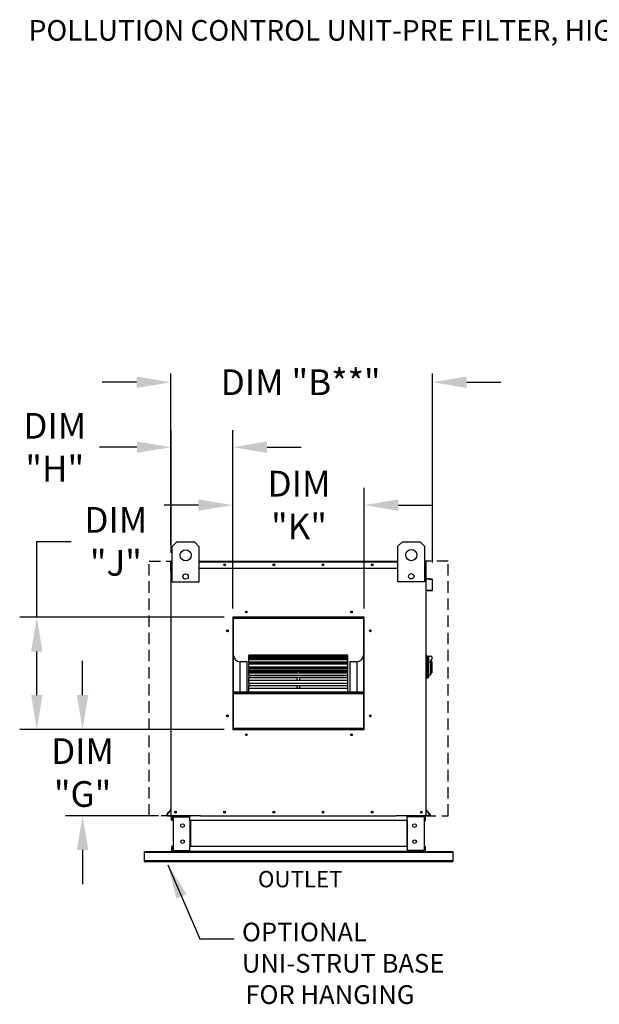
# Model space of a CAD drawing. Units: inches. Extents: x 7 to 264, y 0 to 186.
# Drawn here: x 7 to 58, y 100 to 186 of the extents above; entities that cross this region are included whole.
import ezdxf
from ezdxf.enums import TextEntityAlignment as Align

# ---------------------------------------------------------------- set-up
doc = ezdxf.new("R2010")
doc.units = ezdxf.units.IN
doc.header["$LTSCALE"] = 4
doc.header["$MEASUREMENT"] = 0
doc.linetypes.add('HIDDEN', pattern=[0.375, 0.25, -0.125])
doc.styles.add('BOLD', font='ROMAND')
doc.styles.get("Standard").update_dxf_attribs({"font": 'ROMANS.SHX'})
doc.dimstyles.new('MOD', dxfattribs={"dimscale": 1.5, "dimtxt": 1.2, "dimasz": 2, "dimexe": 0.75, "dimexo": 0.5, "dimgap": 1, "dimtad": 0, "dimtih": 1, "dimtoh": 1, "dimzin": 0, "dimdsep": 46, "dimtxsty": 'Standard', "dimcen": 0.09, "dimadec": 0, "dimazin": 0, "dimtfac": 1, "dimtofl": 0, "dimtmove": 0, "dimatfit": 3, "dimfxl": 0, "dimtolj": 1, "dimtzin": 0, "dimarcsym": 0})
doc.dimstyles.get("Standard").update_dxf_attribs({"dimtxt": 0.18, "dimasz": 0.18, "dimexe": 0.18, "dimexo": 0.0625, "dimgap": 0.09, "dimtad": 0, "dimtih": 1, "dimtoh": 1, "dimdec": 4, "dimzin": 0, "dimdsep": 46, "dimtxsty": 'Standard', "dimcen": 0.09, "dimadec": 0, "dimazin": 0, "dimtfac": 1, "dimtdec": 4, "dimtofl": 0, "dimtmove": 0, "dimatfit": 3, "dimfxl": 0, "dimtolj": 1, "dimtzin": 0, "dimarcsym": 0})

# ---------------------------------------------------------------- blocks, each defined once
blk = doc.blocks.new('*D0')
at = {"color": 0, "lineweight": -2}
for p, q in [((8.573, 133.727), (8.573, 140.359)), ((8.573, 140.359), (11.573, 140.359)), ((24.955, 133.727), (7.073, 133.727)), ((8.573, 126.917), (8.573, 130.727)), ((24.955, 123.917), (7.073, 123.917))]:
    blk.add_line(p, q, dxfattribs=at)
at = {"color": 0}
for points in [[(8.073, 130.727), (9.073, 130.727), (8.573, 133.727)], [(8.073, 126.917), (9.073, 126.917), (8.573, 123.917)]]:
    blk.add_solid(points, dxfattribs=at)
at = {"layer": 'Defpoints', "color": 0}
for p in [(25.705, 133.727), (8.573, 123.917), (25.705, 123.917)]:
    blk.add_point(p, dxfattribs=at)
at = {"color": 0, "insert": (15.484, 140.359), "char_height": 2.25, "attachment_point": 5}
blk.add_mtext('\\A1;DIM\\P"J"', dxfattribs=at)
blk = doc.blocks.new('*D1')
at = {"color": 0, "lineweight": -2}
for p, q in [((20.329, 139.366), (20.329, 150.091)), ((25.705, 134.477), (25.705, 150.091)), ((17.329, 148.591), (14.053, 148.591)), ((28.705, 148.591), (31.705, 148.591))]:
    blk.add_line(p, q, dxfattribs=at)
at = {"color": 0}
for points in [[(17.329, 149.091), (17.329, 148.091), (20.329, 148.591)], [(28.705, 149.091), (28.705, 148.091), (25.705, 148.591)]]:
    blk.add_solid(points, dxfattribs=at)
at = {"layer": 'Defpoints', "color": 0}
for p in [(25.705, 148.591), (20.329, 138.616), (25.705, 133.727)]:
    blk.add_point(p, dxfattribs=at)
at = {"color": 0, "insert": (10.142, 148.591), "char_height": 2.25, "attachment_point": 5}
blk.add_mtext('\\A1;DIM\\P"H"', dxfattribs=at)
blk = doc.blocks.new('*D2')
at = {"color": 0, "lineweight": -2}
for p, q in [((25.705, 134.477), (25.705, 145.027)), ((37.201, 134.477), (37.201, 145.027)), ((22.705, 143.527), (19.705, 143.527)), ((40.201, 143.527), (43.201, 143.527))]:
    blk.add_line(p, q, dxfattribs=at)
at = {"color": 0}
for points in [[(22.705, 144.027), (22.705, 143.027), (25.705, 143.527)], [(40.201, 144.027), (40.201, 143.027), (37.201, 143.527)]]:
    blk.add_solid(points, dxfattribs=at)
at = {"layer": 'Defpoints', "color": 0}
for p in [(37.201, 143.527), (25.705, 133.727), (37.201, 133.727)]:
    blk.add_point(p, dxfattribs=at)
at = {"color": 0, "insert": (31.502, 143.527), "char_height": 2.25, "attachment_point": 5}
blk.add_mtext('\\A1;DIM\\P"K"', dxfattribs=at)
blk = doc.blocks.new('*D3')
at = {"color": 0, "lineweight": -2}
for p, q in [((12.573, 126.917), (12.573, 129.917)), ((24.955, 123.917), (11.073, 123.917)), ((19.223, 116.376), (11.073, 116.376)), ((12.573, 113.376), (12.573, 110.376))]:
    blk.add_line(p, q, dxfattribs=at)
at = {"color": 0}
for points in [[(12.073, 126.917), (13.073, 126.917), (12.573, 123.917)], [(12.073, 113.376), (13.073, 113.376), (12.573, 116.376)]]:
    blk.add_solid(points, dxfattribs=at)
at = {"layer": 'Defpoints', "color": 0}
for p in [(25.705, 123.917), (12.573, 116.376), (19.973, 116.376)]:
    blk.add_point(p, dxfattribs=at)
at = {"color": 0, "insert": (12.573, 120.147), "char_height": 2.25, "attachment_point": 5}
blk.add_mtext('\\A1;DIM\\P"G"', dxfattribs=at)
blk = doc.blocks.new('*D4')
at = {"color": 0, "lineweight": -2}
for p, q in [((20.298, 140.059), (20.298, 155.021)), ((43.167, 138.502), (43.167, 155.021)), ((17.298, 154.271), (14.298, 154.271)), ((46.167, 154.271), (49.167, 154.271))]:
    blk.add_line(p, q, dxfattribs=at)
at = {"color": 0}
for points in [[(17.298, 154.771), (17.298, 153.771), (20.298, 154.271)], [(46.167, 154.771), (46.167, 153.771), (43.167, 154.271)]]:
    blk.add_solid(points, dxfattribs=at)
at = {"layer": 'Defpoints', "color": 0}
for p in [(20.298, 154.271), (20.298, 138.559), (43.167, 137.002)]:
    blk.add_point(p, dxfattribs=at)
at = {"color": 0, "insert": (31.645, 154.271), "char_height": 2.25, "attachment_point": 5}
blk.add_mtext('\\A1;DIM "B**"', dxfattribs=at)

msp = doc.modelspace()

# ---------------------------------------------------------------- linework, layer by layer
at = {"color": 7, "linetype": 'Continuous'}
for p, q in [((40.15116, 139.93505), (40.54097, 140.32487)), ((40.54097, 140.32487), (42.10022, 140.32487)), ((42.10022, 140.32487), (42.49004, 139.93505)), ((20.41605, 139.91903), (20.80586, 140.30884)), ((20.41605, 136.80053), (20.41605, 139.91903)), ((20.80586, 140.30884), (22.36511, 140.30884)), ((22.36511, 140.30884), (22.75493, 139.91903)), ((22.75493, 139.91903), (22.75493, 136.80053)), ((40.15116, 136.81655), (40.15116, 139.93505)), ((42.49004, 139.93505), (42.49004, 136.81655)), ((20.32882, 138.61602), (20.32882, 138.55878)), ((20.3553, 138.61602), (20.32882, 138.61602)), ((22.75493, 138.61602), (40.15116, 138.61602)), ((42.57556, 138.61602), (42.60205, 138.61602)), ((42.60205, 138.55878), (42.60205, 138.61602)), ((20.29806, 137.76172), (20.29806, 138.55878)), ((20.32882, 137.76172), (20.29806, 137.76172)), ((20.32882, 138.57494), (20.41605, 138.57494)), ((20.32882, 136.87154), (20.32882, 138.55878)), ((20.32882, 138.00289), (20.41605, 138.00289)), ((22.75493, 138.57494), (40.15116, 138.57494)), ((22.75493, 138.00289), (40.15116, 138.00289)), ((42.49004, 138.57494), (42.60205, 138.57494)), ((42.49004, 138.00289), (42.60205, 138.00289)), ((42.60205, 138.55878), (42.60205, 136.87154)), ((42.6328, 137.12561), (42.6328, 138.55878)), ((42.65429, 137.06859), (43.11181, 137.02856)), ((43.11449, 137.0592), (42.65698, 137.09922)), ((43.13598, 137.00218), (43.13598, 136.09426)), ((43.16674, 136.09426), (43.16674, 137.00218)), ((20.32882, 116.37354), (20.32882, 136.87154)), ((22.75493, 136.80053), (20.41605, 136.80053)), ((42.49004, 136.81655), (40.15116, 136.81655)), ((42.60205, 136.87154), (42.60205, 116.37354)), ((42.71046, 136.10259), (42.70778, 136.07195)), ((42.70778, 136.07195), (43.10451, 136.03724)), ((43.10719, 136.06788), (42.71046, 136.10259)), ((37.20109, 133.72742), (25.705, 133.72742)), ((25.705, 133.72742), (25.705, 123.91742)), ((25.74332, 133.64097), (25.705, 133.64097)), ((25.705, 133.62197), (25.74332, 133.62197)), ((25.705, 133.59989), (25.74332, 133.59989)), ((25.74332, 133.6888), (37.16277, 133.6888)), ((25.74332, 123.95544), (25.74332, 133.6888)), ((25.77397, 133.65814), (37.13211, 133.65814)), ((25.77397, 123.98609), (25.77397, 133.65814)), ((25.78164, 133.72712), (25.78164, 133.72742)), ((25.78164, 133.72712), (37.20109, 133.72712)), ((37.13211, 133.65814), (37.13211, 123.98609)), ((37.16277, 133.6888), (37.16277, 123.95544)), ((37.20109, 133.64097), (37.16277, 133.64097)), ((37.16277, 133.62197), (37.20109, 133.62197)), ((37.16277, 133.59989), (37.20109, 133.59989)), ((37.20109, 123.91742), (37.20109, 133.72742)), ((35.78324, 130.41471), (27.12285, 130.41471)), ((27.12285, 130.41471), (27.12285, 130.4097)), ((27.12285, 130.4097), (35.78324, 130.4097)), ((27.12285, 130.34252), (27.12285, 130.4097)), ((35.78324, 130.34383), (27.12285, 130.34383)), ((27.12285, 130.34252), (27.12285, 130.34383)), ((27.12285, 130.34252), (35.78324, 130.34252)), ((27.12285, 130.34252), (27.12285, 130.29678)), ((27.12285, 130.29678), (35.78324, 130.29678)), ((27.12285, 130.13978), (27.12285, 130.29678)), ((35.78324, 130.13978), (27.12285, 130.13978)), ((27.12285, 130.1235), (27.12285, 130.13978)), ((27.12285, 130.1235), (35.78324, 130.1235)), ((27.12285, 130.1235), (27.12285, 130.0384)), ((27.12285, 130.0384), (35.78324, 130.0384)), ((27.12285, 129.81182), (27.12285, 130.0384)), ((35.78324, 130.4097), (35.78324, 130.41471)), ((35.78324, 130.34252), (35.78324, 130.4097)), ((35.78324, 130.34252), (35.78324, 130.34383)), ((35.78324, 130.29678), (35.78324, 130.34252)), ((35.78324, 130.13978), (35.78324, 130.29678)), ((35.78324, 130.1235), (35.78324, 130.13978)), ((35.78324, 130.0384), (35.78324, 130.1235)), ((35.78324, 129.81182), (35.78324, 130.0384)), ((42.67112, 130.36213), (42.60205, 130.36213)), ((42.67112, 130.36213), (42.67112, 128.35895)), ((42.7471, 130.32759), (42.67112, 130.32759)), ((42.7471, 128.39349), (42.7471, 130.32759)), ((42.7471, 130.32759), (42.81618, 130.25852)), ((42.7471, 130.32759), (42.98886, 130.32759)), ((42.81618, 130.25852), (42.81618, 128.46257)), ((26.35644, 127.1958), (26.35644, 129.83224)), ((26.96957, 129.83224), (26.35644, 129.83224)), ((26.96957, 127.1958), (26.96957, 129.83224)), ((35.78324, 129.81182), (27.12285, 129.81182)), ((27.12285, 129.7643), (27.12285, 129.81182)), ((27.12285, 129.7643), (35.78324, 129.7643)), ((27.12285, 129.7643), (27.12285, 129.64242)), ((27.12285, 129.64242), (35.78324, 129.64242)), ((27.12285, 129.39541), (27.12285, 129.64242)), ((27.12285, 129.39541), (31.33808, 129.39541)), ((27.12285, 129.39541), (27.12285, 129.3699)), ((35.78324, 129.3699), (27.12285, 129.3699)), ((27.12285, 129.27582), (27.12285, 129.3699)), ((27.12285, 129.27582), (35.78324, 129.27582)), ((27.12285, 129.27582), (27.12285, 129.12087)), ((31.33808, 129.3699), (31.33808, 129.39541)), ((31.33808, 129.39541), (31.56801, 129.39541)), ((31.56801, 129.39541), (35.78324, 129.39541)), ((31.56801, 129.3699), (31.56801, 129.39541)), ((35.78324, 129.7643), (35.78324, 129.81182)), ((35.78324, 129.64242), (35.78324, 129.7643)), ((35.78324, 129.39541), (35.78324, 129.64242)), ((35.78324, 129.3699), (35.78324, 129.39541)), ((35.78324, 129.27582), (35.78324, 129.3699)), ((35.78324, 129.12087), (35.78324, 129.27582)), ((35.93652, 129.83224), (35.93652, 127.1958)), ((36.54965, 129.83224), (35.93652, 129.83224)), ((36.54965, 129.83224), (36.54965, 127.1958)), ((42.98886, 129.76331), (42.81618, 129.76331)), ((42.98886, 129.98222), (42.98886, 129.76331)), ((43.12701, 129.84407), (42.98886, 129.84407)), ((42.98886, 129.76331), (42.98886, 128.70433)), ((43.12701, 129.84407), (43.12701, 128.87702)), ((27.12285, 129.12087), (35.78324, 129.12087)), ((27.12285, 129.0199), (27.12285, 129.12087)), ((27.12285, 129.0199), (31.33808, 129.0199)), ((27.12285, 129.0199), (27.12285, 128.95176)), ((27.12285, 128.95176), (31.33808, 128.95176)), ((27.12285, 128.82913), (27.12285, 128.95176)), ((35.78324, 128.82746), (27.12285, 128.82746)), ((27.12285, 128.67291), (27.12285, 128.82746)), ((27.12285, 128.67291), (35.78324, 128.67291)), ((27.12285, 128.67291), (27.12285, 128.4896)), ((27.12285, 128.4896), (35.78324, 128.4896)), ((27.12285, 128.4896), (27.12285, 128.45429)), ((27.12285, 128.45429), (31.33808, 128.45429)), ((27.12285, 128.20098), (27.12285, 128.45429)), ((31.33808, 129.0199), (31.56801, 129.0199)), ((31.33808, 128.82746), (31.33808, 129.0199)), ((31.33808, 128.20098), (31.33808, 128.4896)), ((31.56801, 129.0199), (35.78324, 129.0199)), ((31.56801, 128.82746), (31.56801, 129.0199)), ((31.56801, 128.95176), (35.78324, 128.95176)), ((31.56801, 128.20098), (31.56801, 128.4896)), ((31.56801, 128.45429), (35.78324, 128.45429)), ((35.78324, 129.0199), (35.78324, 129.12087)), ((35.78324, 128.95176), (35.78324, 129.0199)), ((35.78324, 128.82913), (35.78324, 128.95176)), ((35.78324, 128.67291), (35.78324, 128.82746)), ((35.78324, 128.4896), (35.78324, 128.67291)), ((35.78324, 128.45429), (35.78324, 128.4896)), ((35.78324, 128.20098), (35.78324, 128.45429)), ((42.67112, 128.35895), (42.60205, 128.35895)), ((42.7471, 128.39349), (42.67112, 128.39349)), ((42.81618, 128.46257), (42.7471, 128.39349)), ((42.81618, 128.70433), (42.98886, 128.70433)), ((42.98886, 128.87702), (43.12701, 128.87702)), ((35.78324, 128.20098), (27.12285, 128.20098)), ((27.12285, 127.97389), (27.12285, 128.20098)), ((27.12285, 127.97389), (35.78324, 127.97389)), ((27.12285, 127.97389), (27.12285, 127.76779)), ((27.12285, 127.76779), (35.78324, 127.76779)), ((27.12285, 127.50949), (27.12285, 127.76779)), ((35.78324, 127.50949), (27.12285, 127.50949)), ((27.12285, 127.2), (27.12285, 127.50949)), ((31.33808, 127.50949), (31.33808, 127.76779)), ((31.56801, 127.50949), (31.56801, 127.76779)), ((35.78324, 127.97389), (35.78324, 128.20098)), ((35.78324, 127.76779), (35.78324, 127.97389)), ((35.78324, 127.50949), (35.78324, 127.76779)), ((35.78324, 127.2), (35.78324, 127.50949)), ((25.77397, 127.1958), (37.13211, 127.1958)), ((25.77397, 127.16527), (37.13211, 127.16527)), ((25.77397, 127.04957), (37.13211, 127.04957)), ((27.12285, 127.2), (35.78324, 127.2)), ((27.12285, 127.2), (27.12285, 127.1958)), ((35.78324, 127.1958), (35.78324, 127.2)), ((25.74332, 125.81627), (25.705, 125.81627)), ((37.20109, 125.81627), (37.16277, 125.81627)), ((25.705, 125.20315), (25.74332, 125.20315)), ((37.16277, 125.20315), (37.20109, 125.20315)), ((37.13211, 123.98609), (25.77397, 123.98609)), ((25.705, 123.91742), (37.20109, 123.91742)), ((37.16277, 123.95544), (25.74332, 123.95544)), ((25.74332, 123.95544), (25.74332, 123.91712)), ((37.16277, 123.95544), (37.16277, 123.91712)), ((19.94554, 116.46757), (20.32262, 116.91696)), ((19.9691, 116.44781), (20.32882, 116.8765)), ((19.98939, 116.4043), (20.32882, 116.4043)), ((19.98939, 116.37354), (20.32882, 116.37354)), ((20.32882, 116.37354), (20.38606, 116.37354)), ((20.35957, 115.9464), (20.35957, 116.28299)), ((22.90111, 116.37354), (20.38606, 116.37354)), ((20.42364, 115.9464), (20.42364, 116.28299)), ((20.45013, 116.30947), (21.87082, 116.30947)), ((20.48387, 116.28214), (20.48387, 113.33139)), ((20.48387, 116.28214), (21.87082, 116.28214)), ((21.89731, 116.28214), (21.87082, 116.28214)), ((21.89731, 116.28214), (21.96138, 116.28299)), ((21.89731, 116.28299), (21.89731, 116.28214)), ((21.96138, 116.37354), (21.96138, 116.30606)), ((21.96138, 115.9464), (21.96138, 116.30606)), ((21.96138, 116.28299), (21.96138, 116.28299)), ((22.90111, 116.37354), (39.99217, 116.37354)), ((42.54481, 116.37354), (39.99217, 116.37354)), ((40.96948, 116.30606), (40.96948, 116.37354)), ((40.96948, 115.9464), (40.96948, 116.30606)), ((41.03356, 116.28214), (40.96948, 116.28299)), ((40.96948, 116.28299), (40.96948, 116.28299)), ((41.03356, 116.28214), (41.03356, 116.28299)), ((41.06004, 116.28214), (41.03356, 116.28214)), ((42.48074, 116.30947), (41.06004, 116.30947)), ((42.44699, 116.28214), (41.06004, 116.28214)), ((42.44699, 116.28214), (42.44699, 113.33139)), ((42.50722, 115.9464), (42.50722, 116.28299)), ((42.54481, 116.37354), (42.60205, 116.37354)), ((42.57129, 115.9464), (42.57129, 116.28299)), ((42.96176, 116.44781), (42.60205, 116.8765)), ((42.94147, 116.4043), (42.60205, 116.4043)), ((42.94147, 116.37354), (42.60205, 116.37354)), ((42.98532, 116.46757), (42.60824, 116.91696)), ((20.42364, 115.9464), (20.35957, 115.9464)), ((40.96948, 115.9464), (21.96138, 115.9464)), ((21.96138, 115.9464), (21.96138, 113.66713)), ((22.00238, 115.9464), (22.00238, 113.66713)), ((40.92848, 115.9464), (40.92848, 113.66713)), ((40.96948, 115.9464), (40.96948, 113.66713)), ((42.50722, 115.9464), (42.57129, 115.9464)), ((20.35957, 113.66713), (20.35957, 113.33054)), ((20.42364, 113.66713), (20.35957, 113.66713)), ((20.42364, 113.66713), (20.42364, 113.33054)), ((40.96948, 113.66713), (21.96138, 113.66713)), ((21.96138, 113.30747), (21.96138, 113.66713)), ((40.96948, 113.66713), (40.96948, 113.30747)), ((42.50722, 113.33054), (42.50722, 113.66713)), ((42.50722, 113.66713), (42.57129, 113.66713)), ((42.57129, 113.33054), (42.57129, 113.66713)), ((17.96543, 113.23998), (44.96543, 113.23998)), ((17.96543, 113.23998), (17.96543, 113.18373)), ((17.96543, 113.18373), (44.96543, 113.18373)), ((17.96543, 113.18373), (17.96543, 112.44897)), ((21.87082, 113.30406), (20.45013, 113.30406)), ((21.87082, 113.23998), (20.45013, 113.23998)), ((20.48387, 113.33139), (21.87082, 113.33139)), ((22.33549, 113.23998), (21.40006, 113.23998)), ((21.87082, 113.33139), (21.89731, 113.33139)), ((21.89731, 113.33139), (21.96138, 113.33139)), ((21.89731, 113.33139), (21.89731, 113.33054)), ((21.96138, 113.33139), (21.96138, 113.33054)), ((21.96138, 113.30747), (21.96138, 113.23998)), ((40.96948, 113.23998), (21.96138, 113.23998)), ((22.33549, 113.23998), (22.39512, 113.23998)), ((40.53574, 113.23998), (22.39512, 113.23998)), ((40.53574, 113.23998), (40.59537, 113.23998)), ((40.59537, 113.23998), (41.53081, 113.23998)), ((40.96948, 113.33139), (40.96948, 113.33054)), ((41.03356, 113.33139), (40.96948, 113.33139)), ((40.96948, 113.23998), (40.96948, 113.30747)), ((41.03356, 113.33139), (41.06004, 113.33139)), ((41.03356, 113.33139), (41.03356, 113.33054)), ((42.44699, 113.33139), (41.06004, 113.33139)), ((41.06004, 113.30406), (42.48074, 113.30406)), ((41.06004, 113.23998), (42.48074, 113.23998)), ((44.96543, 113.23998), (44.96543, 113.18373)), ((44.96543, 113.18373), (44.96543, 112.44897)), ((17.96543, 112.44897), (44.96543, 112.44897)), ((17.96543, 112.44897), (17.96543, 112.36108)), ((17.96543, 112.36108), (44.96543, 112.36108)), ((44.96543, 112.44897), (44.96543, 112.36108))]:
    msp.add_line(p, q, dxfattribs=at)
at = {"linetype": 'HIDDEN'}
for p, q in [((18.38426, 116.37354), (18.38426, 138.61602)), ((18.38426, 138.61602), (20.3553, 138.61602)), ((44.54661, 138.61602), (42.57556, 138.61602)), ((44.54661, 116.37354), (44.54661, 138.61602)), ((20.45013, 116.37354), (18.38426, 116.37354)), ((42.48074, 116.37354), (44.54661, 116.37354))]:
    msp.add_line(p, q, dxfattribs=at)
for p, q in [((20.34206, 138.61602), (20.41605, 138.61602)), ((42.60205, 138.61602), (42.49004, 138.61602))]:
    msp.add_line(p, q)
at = {"linetype": 'Continuous'}
msp.add_line((22.82231, 105.60903), (25.83739, 105.60903), dxfattribs=at)
at = {"color": 7, "linetype": 'Continuous'}
for centre, radius in [((21.58549, 139.1394), 0.48727), ((41.3206, 139.15543), 0.48727), ((25.00199, 138.30946), 0.07664), ((25.00199, 138.30946), 0.03985), ((29.30269, 138.30946), 0.07664), ((29.30269, 138.30946), 0.03985), ((33.6034, 138.30946), 0.07664), ((33.6034, 138.30946), 0.03985), ((37.9041, 138.30946), 0.07664), ((37.9041, 138.30946), 0.03985), ((21.58549, 137.28779), 0.23493), ((41.3206, 137.30382), 0.23493), ((26.8963, 134.19125), 0.07664), ((26.8963, 134.19125), 0.03985), ((36.08643, 134.19125), 0.07664), ((36.08643, 134.19125), 0.03985), ((25.24086, 132.53582), 0.07664), ((25.24086, 132.53582), 0.03985), ((37.74187, 132.53582), 0.07664), ((37.74187, 132.53582), 0.03985), ((25.24086, 125.10842), 0.07664), ((25.24086, 125.10842), 0.03985), ((37.74187, 125.10842), 0.07664), ((37.74187, 125.10842), 0.03985), ((26.8963, 123.45298), 0.07664), ((26.8963, 123.45298), 0.03985), ((36.08643, 123.45298), 0.07664), ((36.08643, 123.45298), 0.03985), ((20.69488, 116.68011), 0.07664), ((20.69488, 116.68011), 0.03985), ((24.99558, 116.68011), 0.07664), ((24.99558, 116.68011), 0.03985), ((29.29629, 116.68011), 0.07664), ((29.29629, 116.68011), 0.03985), ((33.59699, 116.68011), 0.07664), ((33.59699, 116.68011), 0.03985), ((37.89769, 116.68011), 0.07664), ((37.89769, 116.68011), 0.03985), ((42.1984, 116.68011), 0.07664), ((42.1984, 116.68011), 0.03985), ((21.32066, 115.50942), 0.16018), ((41.61021, 115.50942), 0.16018), ((21.32066, 114.10411), 0.16018), ((41.61021, 114.10411), 0.16018)]:
    msp.add_circle(centre, radius, dxfattribs=at)
for centre, radius, start, end in [((20.3553, 138.55878), 0.05724, 117.5606031, 180), ((42.57556, 138.55878), 0.05724, 0, 62.4393969), ((42.65928, 137.12561), 0.05724, 180, 265), ((42.65928, 137.12561), 0.02648, 180, 265), ((43.1095, 137.00218), 0.02648, 0, 85), ((43.1095, 137.00218), 0.05724, 0, 85), ((43.1095, 136.09426), 0.05724, 265, 0), ((43.1095, 136.09426), 0.02648, 265, 0), ((26.35644, 130.41471), 0.58247, 180, 270), ((36.54965, 130.41471), 0.58247, 270, 0), ((42.98886, 130.1549), 0.17269, 270, 90), ((25.724, 123.93612), 0.01901, 180, 259.6954925), ((19.98939, 116.43078), 0.05724, 140, 270), ((19.98939, 116.43078), 0.02648, 140, 270), ((20.30233, 116.93398), 0.02648, 320, 0), ((20.45013, 116.28299), 0.09056, 90, 180), ((20.45013, 116.28299), 0.02648, 90, 180), ((21.87082, 116.28299), 0.09056, 0, 90), ((21.87082, 116.28299), 0.02648, 0, 90), ((41.06004, 116.28299), 0.09056, 90, 180), ((41.06004, 116.28299), 0.02648, 90, 180), ((42.48074, 116.28299), 0.09056, 0, 90), ((42.48074, 116.28299), 0.02648, 0, 90), ((42.62853, 116.93398), 0.02648, 180, 220), ((42.94147, 116.43078), 0.05724, 270, 40), ((42.94147, 116.43078), 0.02648, 270, 40), ((20.45013, 113.33054), 0.09056, 180, 270), ((20.45013, 113.33054), 0.02648, 180, 270), ((21.87082, 113.33054), 0.09056, 270, 0), ((21.87082, 113.33054), 0.02648, 270, 0), ((41.06004, 113.33054), 0.09056, 180, 270), ((41.06004, 113.33054), 0.02648, 180, 270), ((42.48074, 113.33054), 0.09056, 270, 0), ((42.48074, 113.33054), 0.02648, 270, 0)]:
    msp.add_arc(centre, radius, start, end, dxfattribs=at)

# ---------------------------------------------------------------- texts
at = {"style": 'BOLD'}
msp.add_text('POLLUTION CONTROL UNIT-PRE FILTER, HIGH EFFICIENCY FILTER, ODOR CONTROL-INDOOR WITH EXHAUST FAN', height=1.8, dxfattribs=at).set_placement((7.85704, 184.1358))
msp.add_text('OUTLET', height=1.428384).set_placement((31.60568, 110.83037), align=Align.MIDDLE_CENTER)
at = {"linetype": 'Continuous'}
for s, p in [('OPTIONAL', (26.51063, 105.3805)), ('UNI-STRUT BASE', (26.51063, 102.648)), ('FOR HANGING', (26.80929, 99.91362))]:
    msp.add_text(s, height=1.640625, dxfattribs=at).set_placement(p)

# ---------------------------------------------------------------- dimensions: what is measured, and where the dimension line sits
for base, p1, p2, text, override, picture, middle in [((20.29806, 154.27118), (43.16674, 137.00218), (20.29806, 138.55878), 'DIM "B**"', {"dimscale": 1.5, "dimtxt": 1.5, "dimasz": 2, "dimexe": 0.5, "dimexo": 1, "dimgap": 1}, '*D4', (31.64544, 154.27118)), ((25.705, 148.59055), (20.32882, 138.61602), (25.705, 133.72742), 'DIM\\P"H"', {"dimscale": 1.5, "dimtxt": 1.5, "dimasz": 2, "dimexe": 1, "dimexo": 0.5, "dimgap": 1}, '*D1', (10.1422, 148.59055)), ((37.20109, 143.52737), (25.705, 133.72742), (37.20109, 133.72742), 'DIM\\P"K"', {"dimscale": 1.5, "dimtxt": 1.5, "dimasz": 2, "dimexe": 1, "dimexo": 0.5, "dimgap": 1}, '*D2', (31.50214, 143.52737))]:
    dim = msp.add_linear_dim(base=base, p1=p1, p2=p2, text=text, dimstyle='Standard', override=override)
    dim.commit()
    dim.dimension.update_dxf_attribs({"geometry": picture, "text_midpoint": middle, "dimtype": 160})
for base, p1, p2, text, picture, middle in [((8.5734, 123.91742), (25.705, 133.72742), (25.705, 123.91742), 'DIM\\P"J"', '*D0', (15.48411, 140.35927)), ((12.5734, 116.37605), (25.705, 123.91742), (19.97265, 116.37605), 'DIM\\P"G"', '*D3', (12.5734, 120.14674))]:
    dim = msp.add_linear_dim(base=base, p1=p1, p2=p2, angle=90, text=text, dimstyle='Standard', override={"dimscale": 1.5, "dimtxt": 1.5, "dimasz": 2, "dimexe": 1, "dimexo": 0.5, "dimgap": 1})
    dim.commit()
    dim.dimension.update_dxf_attribs({"geometry": picture, "text_midpoint": middle, "dimtype": 160})

# ---------------------------------------------------------------- leaders
msp.add_leader([(20.04155, 112.06811), (22.82231, 105.60903)], dimstyle='MOD')

doc.saveas('drawing.dxf')
